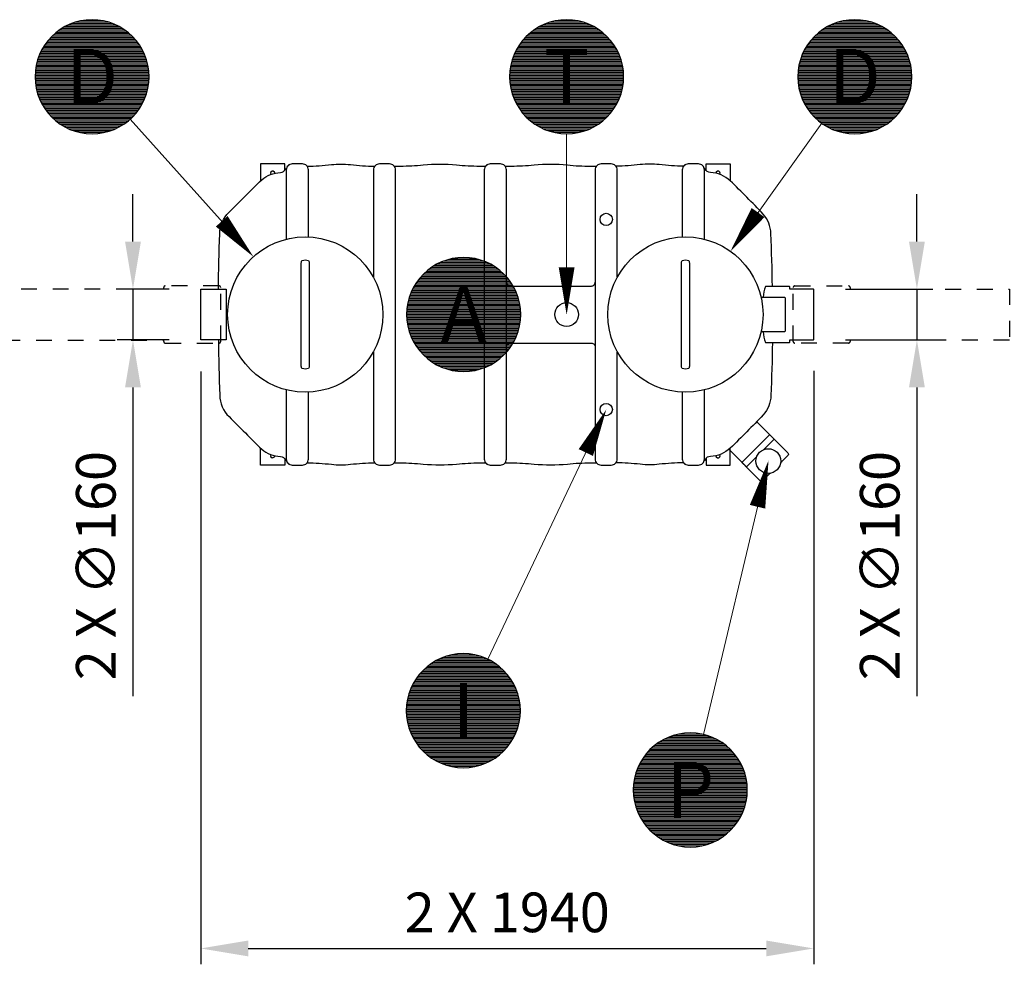
# Model space of a CAD drawing. Units: millimetres. Extents: x 0 to 21000, y 0 to 14850.
# Drawn here: x 5810 to 8918, y 4165 to 7145 of the extents above; entities that cross this region are included whole.
import ezdxf
from ezdxf.enums import TextEntityAlignment as Align

# ---------------------------------------------------------------- set-up
doc = ezdxf.new("R2010")
doc.units = ezdxf.units.MM
doc.header["$LTSCALE"] = 50
doc.linetypes.add('DASHED_1', pattern=[2, 1, -1])
for name, color, linetype in [('C-------D--', 1, 'Continuous'), ('C-------T2-', 1, 'Continuous'), ('C-53B------', 4, 'Continuous')]:
    doc.layers.add(name, color=color, linetype=linetype)
doc.styles.add('Arial', font='arial.ttf')

msp = doc.modelspace()

# ---------------------------------------------------------------- linework, layer by layer
at = {"layer": 'C-------D--'}
for p, q in [((6167.5, 6445.3), (6167.5, 6595.3)), ((8642, 6445.3), (8642, 6595.3)), ((6281.4, 6295.3), (6117.5, 6295.3)), ((6167.5, 6295.3), (6167.5, 6135.3)), ((8416.3, 6295.3), (8692, 6295.3)), ((8642, 6295.3), (8642, 6135.3)), ((6281.4, 6135.3), (6117.5, 6135.3)), ((8416.3, 6135.3), (8692, 6135.3)), ((6381.4, 6035.3), (6381.4, 4165.3)), ((8316.4, 6037.3), (8316.4, 4165.3)), ((6167.5, 5985.3), (6167.5, 5011)), ((8642, 5985.3), (8642, 5011)), ((6531.4, 4215.3), (8166.4, 4215.3))]:
    msp.add_line(p, q, dxfattribs=at)
for points in [[(6142.5, 6445.3), (6192.5, 6445.3), (6167.5, 6295.3)], [(8617, 6445.3), (8667, 6445.3), (8642, 6295.3)], [(6142.5, 5985.3), (6192.5, 5985.3), (6167.5, 6135.3)], [(8617, 5985.3), (8667, 5985.3), (8642, 6135.3)], [(6531.4, 4240.3), (6531.4, 4190.3), (6381.4, 4215.3)], [(8166.4, 4240.3), (8166.4, 4190.3), (8316.4, 4215.3)]]:
    msp.add_solid(points, dxfattribs=at)
at = {"layer": 'C-------T2-', "color": 1, "lineweight": 9, "true_color": 0xff0000}
for p, q in [((5942, 7117.3), (6134.9, 7117.3)), ((5948.7, 7121.3), (6128.3, 7121.3)), ((5956, 7125.3), (6120.9, 7125.3)), ((5964.3, 7129.3), (6112.6, 7129.3)), ((5973.8, 7133.3), (6103.1, 7133.3)), ((5985.4, 7137.3), (6091.5, 7137.3)), ((6000.7, 7141.3), (6076.2, 7141.3)), ((7439.9, 7117.3), (7632.8, 7117.3)), ((7446.6, 7121.3), (7626.2, 7121.3)), ((7453.9, 7125.3), (7618.8, 7125.3)), ((7462.2, 7129.3), (7610.5, 7129.3)), ((7471.7, 7133.3), (7601, 7133.3)), ((7483.3, 7137.3), (7589.4, 7137.3)), ((7498.6, 7141.3), (7574.1, 7141.3)), ((8349.6, 7117.3), (8542.4, 7117.3)), ((8356.2, 7121.3), (8535.8, 7121.3)), ((8363.5, 7125.3), (8528.5, 7125.3)), ((8371.8, 7129.3), (8520.2, 7129.3)), ((8381.4, 7133.3), (8510.6, 7133.3)), ((8392.9, 7137.3), (8499.1, 7137.3)), ((8408.3, 7141.3), (8483.7, 7141.3)), ((5908, 7089.3), (6168.9, 7089.3)), ((5911.9, 7093.3), (6165, 7093.3)), ((5916.1, 7097.3), (6160.8, 7097.3)), ((5920.5, 7101.3), (6156.4, 7101.3)), ((5925.3, 7105.3), (6151.6, 7105.3)), ((5930.5, 7109.3), (6146.5, 7109.3)), ((5936, 7113.3), (6140.9, 7113.3)), ((7405.9, 7089.3), (7666.8, 7089.3)), ((7409.8, 7093.3), (7662.9, 7093.3)), ((7414, 7097.3), (7658.7, 7097.3)), ((7418.4, 7101.3), (7654.3, 7101.3)), ((7423.2, 7105.3), (7649.5, 7105.3)), ((7428.4, 7109.3), (7644.4, 7109.3)), ((7433.9, 7113.3), (7638.8, 7113.3)), ((8315.5, 7089.3), (8576.5, 7089.3)), ((8319.4, 7093.3), (8572.6, 7093.3)), ((8323.6, 7097.3), (8568.4, 7097.3)), ((8328.1, 7101.3), (8563.9, 7101.3)), ((8332.9, 7105.3), (8559.1, 7105.3)), ((8338, 7109.3), (8554, 7109.3)), ((8343.5, 7113.3), (8548.4, 7113.3)), ((5883.7, 7057.3), (6193.2, 7057.3)), ((5886.2, 7061.3), (6190.7, 7061.3)), ((5888.8, 7065.3), (6188.1, 7065.3)), ((5891.5, 7069.3), (6185.4, 7069.3)), ((5894.5, 7073.3), (6182.5, 7073.3)), ((5897.5, 7077.3), (6179.4, 7077.3)), ((5900.8, 7081.3), (6176.1, 7081.3)), ((5904.3, 7085.3), (6172.6, 7085.3)), ((7381.6, 7057.3), (7691.1, 7057.3)), ((7384.1, 7061.3), (7688.6, 7061.3)), ((7386.7, 7065.3), (7686, 7065.3)), ((7389.4, 7069.3), (7683.3, 7069.3)), ((7392.4, 7073.3), (7680.4, 7073.3)), ((7395.4, 7077.3), (7677.3, 7077.3)), ((7398.7, 7081.3), (7674, 7081.3)), ((7402.2, 7085.3), (7670.5, 7085.3)), ((8291.3, 7057.3), (8600.7, 7057.3)), ((8293.7, 7061.3), (8598.3, 7061.3)), ((8296.3, 7065.3), (8595.7, 7065.3)), ((8299.1, 7069.3), (8592.9, 7069.3)), ((8302, 7073.3), (8590, 7073.3)), ((8305.1, 7077.3), (8586.9, 7077.3)), ((8308.4, 7081.3), (8583.6, 7081.3)), ((8311.8, 7085.3), (8580.2, 7085.3)), ((5868.7, 7025.3), (6208.2, 7025.3)), ((5870.2, 7029.3), (6206.7, 7029.3)), ((5871.8, 7033.3), (6205.1, 7033.3)), ((5873.5, 7037.3), (6203.4, 7037.3)), ((5875.3, 7041.3), (6201.6, 7041.3)), ((5877.2, 7045.3), (6199.7, 7045.3)), ((5879.3, 7049.3), (6197.7, 7049.3)), ((5881.4, 7053.3), (6195.5, 7053.3)), ((7366.6, 7025.3), (7706.1, 7025.3)), ((7368.1, 7029.3), (7704.6, 7029.3)), ((7369.7, 7033.3), (7703, 7033.3)), ((7371.4, 7037.3), (7701.3, 7037.3)), ((7373.2, 7041.3), (7699.5, 7041.3)), ((7375.1, 7045.3), (7697.6, 7045.3)), ((7377.2, 7049.3), (7695.5, 7049.3)), ((7379.3, 7053.3), (7693.4, 7053.3)), ((8276.3, 7025.3), (8615.7, 7025.3)), ((8277.8, 7029.3), (8614.2, 7029.3)), ((8279.3, 7033.3), (8612.7, 7033.3)), ((8281, 7037.3), (8611, 7037.3)), ((8282.8, 7041.3), (8609.2, 7041.3)), ((8284.8, 7045.3), (8607.2, 7045.3)), ((8286.8, 7049.3), (8605.2, 7049.3)), ((8289, 7053.3), (8603, 7053.3)), ((5860.6, 6993.3), (6216.3, 6993.3)), ((5861.3, 6997.3), (6215.6, 6997.3)), ((5862.1, 7001.3), (6214.8, 7001.3)), ((5863, 7005.3), (6214, 7005.3)), ((5863.9, 7009.3), (6213, 7009.3)), ((5865, 7013.3), (6211.9, 7013.3)), ((5866.1, 7017.3), (6210.8, 7017.3)), ((5867.4, 7021.3), (6209.5, 7021.3)), ((7358.5, 6993.3), (7714.2, 6993.3)), ((7359.2, 6997.3), (7713.5, 6997.3)), ((7360, 7001.3), (7712.7, 7001.3)), ((7360.9, 7005.3), (7711.8, 7005.3)), ((7361.8, 7009.3), (7710.9, 7009.3)), ((7362.9, 7013.3), (7709.8, 7013.3)), ((7364, 7017.3), (7708.7, 7017.3)), ((7365.3, 7021.3), (7707.4, 7021.3)), ((8268.2, 6993.3), (8623.8, 6993.3)), ((8268.9, 6997.3), (8623.1, 6997.3)), ((8269.6, 7001.3), (8622.4, 7001.3)), ((8270.5, 7005.3), (8621.5, 7005.3)), ((8271.5, 7009.3), (8620.5, 7009.3)), ((8272.5, 7013.3), (8619.5, 7013.3)), ((8273.7, 7017.3), (8618.3, 7017.3)), ((8274.9, 7021.3), (8617.1, 7021.3)), ((5858.5, 6969.3), (6218.4, 6969.3)), ((5858.5, 6965.3), (6218.5, 6965.3)), ((5858.6, 6973.3), (6218.3, 6973.3)), ((5858.9, 6977.3), (6218.1, 6977.3)), ((5859.2, 6981.3), (6217.7, 6981.3)), ((5859.6, 6985.3), (6217.3, 6985.3)), ((5860.1, 6989.3), (6216.8, 6989.3)), ((7356.4, 6969.3), (7716.3, 6969.3)), ((7356.4, 6965.3), (7716.4, 6965.3)), ((7356.5, 6973.3), (7716.2, 6973.3)), ((7356.8, 6977.3), (7715.9, 6977.3)), ((7357.1, 6981.3), (7715.6, 6981.3)), ((7357.5, 6985.3), (7715.2, 6985.3)), ((7358, 6989.3), (7714.7, 6989.3)), ((8266, 6969.3), (8626, 6969.3)), ((8266, 6965.3), (8626, 6965.3)), ((8266.2, 6973.3), (8625.8, 6973.3)), ((8266.4, 6977.3), (8625.6, 6977.3)), ((8266.7, 6981.3), (8625.3, 6981.3)), ((8267.1, 6985.3), (8624.9, 6985.3)), ((8267.6, 6989.3), (8624.4, 6989.3)), ((5858.5, 6961.3), (6218.4, 6961.3)), ((5858.6, 6957.3), (6218.3, 6957.3)), ((5858.9, 6953.3), (6218.1, 6953.3)), ((5859.2, 6949.3), (6217.7, 6949.3)), ((5859.6, 6945.3), (6217.3, 6945.3)), ((5860.1, 6941.3), (6216.8, 6941.3)), ((5860.6, 6937.3), (6216.3, 6937.3)), ((5861.3, 6933.3), (6215.6, 6933.3)), ((7356.4, 6961.3), (7716.3, 6961.3)), ((7356.5, 6957.3), (7716.2, 6957.3)), ((7356.8, 6953.3), (7715.9, 6953.3)), ((7357.1, 6949.3), (7715.6, 6949.3)), ((7357.5, 6945.3), (7715.2, 6945.3)), ((7358, 6941.3), (7714.7, 6941.3)), ((7358.5, 6937.3), (7714.2, 6937.3)), ((7359.2, 6933.3), (7713.5, 6933.3)), ((8266, 6961.3), (8626, 6961.3)), ((8266.2, 6957.3), (8625.8, 6957.3)), ((8266.4, 6953.3), (8625.6, 6953.3)), ((8266.7, 6949.3), (8625.3, 6949.3)), ((8267.1, 6945.3), (8624.9, 6945.3)), ((8267.6, 6941.3), (8624.4, 6941.3)), ((8268.2, 6937.3), (8623.8, 6937.3)), ((8268.9, 6933.3), (8623.1, 6933.3)), ((5862.1, 6929.3), (6214.8, 6929.3)), ((5863, 6925.3), (6214, 6925.3)), ((5863.9, 6921.3), (6213, 6921.3)), ((5865, 6917.3), (6211.9, 6917.3)), ((5866.1, 6913.3), (6210.8, 6913.3)), ((5867.4, 6909.3), (6209.5, 6909.3)), ((5868.7, 6905.3), (6208.2, 6905.3)), ((5870.2, 6901.3), (6206.7, 6901.3)), ((7360, 6929.3), (7712.7, 6929.3)), ((7360.9, 6925.3), (7711.8, 6925.3)), ((7361.8, 6921.3), (7710.9, 6921.3)), ((7362.9, 6917.3), (7709.8, 6917.3)), ((7364, 6913.3), (7708.7, 6913.3)), ((7365.3, 6909.3), (7707.4, 6909.3)), ((7366.6, 6905.3), (7706.1, 6905.3)), ((7368.1, 6901.3), (7704.6, 6901.3)), ((8269.6, 6929.3), (8622.4, 6929.3)), ((8270.5, 6925.3), (8621.5, 6925.3)), ((8271.5, 6921.3), (8620.5, 6921.3)), ((8272.5, 6917.3), (8619.5, 6917.3)), ((8273.7, 6913.3), (8618.3, 6913.3)), ((8274.9, 6909.3), (8617.1, 6909.3)), ((8276.3, 6905.3), (8615.7, 6905.3)), ((8277.8, 6901.3), (8614.2, 6901.3)), ((5871.8, 6897.3), (6205.1, 6897.3)), ((5873.5, 6893.3), (6203.4, 6893.3)), ((5875.3, 6889.3), (6201.6, 6889.3)), ((5877.2, 6885.3), (6199.7, 6885.3)), ((5879.3, 6881.3), (6197.7, 6881.3)), ((5881.4, 6877.3), (6195.5, 6877.3)), ((5883.7, 6873.3), (6193.2, 6873.3)), ((5886.2, 6869.3), (6190.7, 6869.3)), ((7369.7, 6897.3), (7703, 6897.3)), ((7371.4, 6893.3), (7701.3, 6893.3)), ((7373.2, 6889.3), (7699.5, 6889.3)), ((7375.1, 6885.3), (7697.6, 6885.3)), ((7377.2, 6881.3), (7695.5, 6881.3)), ((7379.3, 6877.3), (7693.4, 6877.3)), ((7381.6, 6873.3), (7691.1, 6873.3)), ((7384.1, 6869.3), (7688.6, 6869.3)), ((8279.3, 6897.3), (8612.7, 6897.3)), ((8281, 6893.3), (8611, 6893.3)), ((8282.8, 6889.3), (8609.2, 6889.3)), ((8284.8, 6885.3), (8607.2, 6885.3)), ((8286.8, 6881.3), (8605.2, 6881.3)), ((8289, 6877.3), (8603, 6877.3)), ((8291.3, 6873.3), (8600.7, 6873.3)), ((8293.7, 6869.3), (8598.3, 6869.3)), ((5888.8, 6865.3), (6188.1, 6865.3)), ((5891.5, 6861.3), (6185.4, 6861.3)), ((5894.5, 6857.3), (6182.5, 6857.3)), ((5897.5, 6853.3), (6179.4, 6853.3)), ((5900.8, 6849.3), (6176.1, 6849.3)), ((5904.3, 6845.3), (6172.6, 6845.3)), ((5908, 6841.3), (6168.9, 6841.3)), ((7386.7, 6865.3), (7686, 6865.3)), ((7389.4, 6861.3), (7683.3, 6861.3)), ((7392.4, 6857.3), (7680.4, 6857.3)), ((7395.4, 6853.3), (7677.3, 6853.3)), ((7398.7, 6849.3), (7674, 6849.3)), ((7402.2, 6845.3), (7670.5, 6845.3)), ((7405.9, 6841.3), (7666.8, 6841.3)), ((8296.3, 6865.3), (8595.7, 6865.3)), ((8299.1, 6861.3), (8592.9, 6861.3)), ((8302, 6857.3), (8590, 6857.3)), ((8305.1, 6853.3), (8586.9, 6853.3)), ((8308.4, 6849.3), (8583.6, 6849.3)), ((8311.8, 6845.3), (8580.2, 6845.3)), ((8315.5, 6841.3), (8576.5, 6841.3)), ((5911.9, 6837.3), (6165, 6837.3)), ((5916.1, 6833.3), (6160.8, 6833.3)), ((5920.5, 6829.3), (6156.4, 6829.3)), ((5925.3, 6825.3), (6151.6, 6825.3)), ((5930.5, 6821.3), (6146.5, 6821.3)), ((5936, 6817.3), (6140.9, 6817.3)), ((5942, 6813.3), (6134.9, 6813.3)), ((5948.7, 6809.3), (6128.3, 6809.3)), ((7409.8, 6837.3), (7662.9, 6837.3)), ((7414, 6833.3), (7658.7, 6833.3)), ((7418.4, 6829.3), (7654.3, 6829.3)), ((7423.2, 6825.3), (7649.5, 6825.3)), ((7428.4, 6821.3), (7644.4, 6821.3)), ((7433.9, 6817.3), (7638.8, 6817.3)), ((7439.9, 6813.3), (7632.8, 6813.3)), ((7446.6, 6809.3), (7626.2, 6809.3)), ((8319.4, 6837.3), (8572.6, 6837.3)), ((8323.6, 6833.3), (8568.4, 6833.3)), ((8328.1, 6829.3), (8563.9, 6829.3)), ((8332.9, 6825.3), (8559.1, 6825.3)), ((8338, 6821.3), (8554, 6821.3)), ((8343.5, 6817.3), (8548.4, 6817.3)), ((8349.6, 6813.3), (8542.4, 6813.3)), ((8356.2, 6809.3), (8535.8, 6809.3)), ((5956, 6805.3), (6120.9, 6805.3)), ((5964.3, 6801.3), (6112.6, 6801.3)), ((5973.8, 6797.3), (6103.1, 6797.3)), ((5985.4, 6793.3), (6091.5, 6793.3)), ((6000.7, 6789.3), (6076.2, 6789.3)), ((7453.9, 6805.3), (7618.8, 6805.3)), ((7462.2, 6801.3), (7610.5, 6801.3)), ((7471.7, 6797.3), (7601, 6797.3)), ((7483.3, 6793.3), (7589.4, 6793.3)), ((7498.6, 6789.3), (7574.1, 6789.3)), ((8363.5, 6805.3), (8528.5, 6805.3)), ((8371.8, 6801.3), (8520.2, 6801.3)), ((8381.4, 6797.3), (8510.6, 6797.3)), ((8392.9, 6793.3), (8499.1, 6793.3)), ((8408.3, 6789.3), (8483.7, 6789.3)), ((7121.6, 6371.3), (7301.2, 6371.3)), ((7128.9, 6375.3), (7293.8, 6375.3)), ((7137.2, 6379.3), (7285.5, 6379.3)), ((7146.7, 6383.3), (7276, 6383.3)), ((7158.3, 6387.3), (7264.4, 6387.3)), ((7173.6, 6391.3), (7249.1, 6391.3)), ((7084.8, 6343.3), (7337.9, 6343.3)), ((7089, 6347.3), (7333.7, 6347.3)), ((7093.4, 6351.3), (7329.3, 6351.3)), ((7098.2, 6355.3), (7324.5, 6355.3)), ((7103.4, 6359.3), (7319.4, 6359.3)), ((7108.9, 6363.3), (7313.8, 6363.3)), ((7114.9, 6367.3), (7307.8, 6367.3)), ((7059.1, 6311.3), (7363.6, 6311.3)), ((7061.7, 6315.3), (7361, 6315.3)), ((7064.4, 6319.3), (7358.3, 6319.3)), ((7067.4, 6323.3), (7355.4, 6323.3)), ((7070.4, 6327.3), (7352.3, 6327.3)), ((7073.7, 6331.3), (7349, 6331.3)), ((7077.2, 6335.3), (7345.5, 6335.3)), ((7080.9, 6339.3), (7341.8, 6339.3)), ((7043.1, 6279.3), (7379.6, 6279.3)), ((7044.7, 6283.3), (7378, 6283.3)), ((7046.4, 6287.3), (7376.3, 6287.3)), ((7048.2, 6291.3), (7374.5, 6291.3)), ((7050.1, 6295.3), (7372.6, 6295.3)), ((7052.2, 6299.3), (7370.5, 6299.3)), ((7054.3, 6303.3), (7368.4, 6303.3)), ((7056.6, 6307.3), (7366.1, 6307.3)), ((7034.2, 6247.3), (7388.5, 6247.3)), ((7035, 6251.3), (7387.7, 6251.3)), ((7035.9, 6255.3), (7386.8, 6255.3)), ((7036.8, 6259.3), (7385.9, 6259.3)), ((7037.9, 6263.3), (7384.8, 6263.3)), ((7039, 6267.3), (7383.7, 6267.3)), ((7040.3, 6271.3), (7382.4, 6271.3)), ((7041.6, 6275.3), (7381.1, 6275.3)), ((7031.4, 6219.3), (7391.3, 6219.3)), ((7031.5, 6223.3), (7391.2, 6223.3)), ((7031.8, 6227.3), (7390.9, 6227.3)), ((7032.1, 6231.3), (7390.6, 6231.3)), ((7032.5, 6235.3), (7390.2, 6235.3)), ((7033, 6239.3), (7389.7, 6239.3)), ((7033.5, 6243.3), (7389.2, 6243.3)), ((7031.4, 6215.3), (7391.4, 6215.3)), ((7031.4, 6211.3), (7391.3, 6211.3)), ((7031.5, 6207.3), (7391.2, 6207.3)), ((7031.8, 6203.3), (7390.9, 6203.3)), ((7032.1, 6199.3), (7390.6, 6199.3)), ((7032.5, 6195.3), (7390.2, 6195.3)), ((7033, 6191.3), (7389.7, 6191.3)), ((7033.5, 6187.3), (7389.2, 6187.3)), ((7034.2, 6183.3), (7388.5, 6183.3)), ((7035, 6179.3), (7387.7, 6179.3)), ((7035.9, 6175.3), (7386.8, 6175.3)), ((7036.8, 6171.3), (7385.9, 6171.3)), ((7037.9, 6167.3), (7384.8, 6167.3)), ((7039, 6163.3), (7383.7, 6163.3)), ((7040.3, 6159.3), (7382.4, 6159.3)), ((7041.6, 6155.3), (7381.1, 6155.3)), ((7043.1, 6151.3), (7379.6, 6151.3)), ((7044.7, 6147.3), (7378, 6147.3)), ((7046.4, 6143.3), (7376.3, 6143.3)), ((7048.2, 6139.3), (7374.5, 6139.3)), ((7050.1, 6135.3), (7372.6, 6135.3)), ((7052.2, 6131.3), (7370.5, 6131.3)), ((7054.3, 6127.3), (7368.4, 6127.3)), ((7056.6, 6123.3), (7366.1, 6123.3)), ((7059.1, 6119.3), (7363.6, 6119.3)), ((7061.7, 6115.3), (7361, 6115.3)), ((7064.4, 6111.3), (7358.3, 6111.3)), ((7067.4, 6107.3), (7355.4, 6107.3)), ((7070.4, 6103.3), (7352.3, 6103.3)), ((7073.7, 6099.3), (7349, 6099.3)), ((7077.2, 6095.3), (7345.5, 6095.3)), ((7080.9, 6091.3), (7341.8, 6091.3)), ((7084.8, 6087.3), (7337.9, 6087.3)), ((7089, 6083.3), (7333.7, 6083.3)), ((7093.4, 6079.3), (7329.3, 6079.3)), ((7098.2, 6075.3), (7324.5, 6075.3)), ((7103.4, 6071.3), (7319.4, 6071.3)), ((7108.9, 6067.3), (7313.8, 6067.3)), ((7114.9, 6063.3), (7307.8, 6063.3)), ((7121.6, 6059.3), (7301.2, 6059.3)), ((7128.9, 6055.3), (7293.8, 6055.3)), ((7137.2, 6051.3), (7285.5, 6051.3)), ((7146.7, 6047.3), (7276, 6047.3)), ((7158.3, 6043.3), (7264.4, 6043.3)), ((7173.6, 6039.3), (7249.1, 6039.3)), ((7136.1, 5129.3), (7284.5, 5129.3)), ((7145.7, 5133.3), (7275, 5133.3)), ((7157.3, 5137.3), (7263.4, 5137.3)), ((7172.6, 5141.3), (7248.1, 5141.3)), ((7088, 5097.3), (7332.7, 5097.3)), ((7092.4, 5101.3), (7328.3, 5101.3)), ((7097.2, 5105.3), (7323.5, 5105.3)), ((7102.3, 5109.3), (7318.3, 5109.3)), ((7107.9, 5113.3), (7312.8, 5113.3)), ((7113.9, 5117.3), (7306.8, 5117.3)), ((7120.5, 5121.3), (7300.1, 5121.3)), ((7127.9, 5125.3), (7292.8, 5125.3)), ((7063.4, 5069.3), (7357.3, 5069.3)), ((7066.3, 5073.3), (7354.3, 5073.3)), ((7069.4, 5077.3), (7351.2, 5077.3)), ((7072.7, 5081.3), (7348, 5081.3)), ((7076.2, 5085.3), (7344.5, 5085.3)), ((7079.9, 5089.3), (7340.8, 5089.3)), ((7083.8, 5093.3), (7336.9, 5093.3)), ((7045.4, 5037.3), (7375.3, 5037.3)), ((7047.2, 5041.3), (7373.5, 5041.3)), ((7049.1, 5045.3), (7371.6, 5045.3)), ((7051.1, 5049.3), (7369.5, 5049.3)), ((7053.3, 5053.3), (7367.4, 5053.3)), ((7055.6, 5057.3), (7365.1, 5057.3)), ((7058.1, 5061.3), (7362.6, 5061.3)), ((7060.7, 5065.3), (7360, 5065.3)), ((7034.8, 5005.3), (7385.8, 5005.3)), ((7035.8, 5009.3), (7384.9, 5009.3)), ((7036.9, 5013.3), (7383.8, 5013.3)), ((7038, 5017.3), (7382.7, 5017.3)), ((7039.3, 5021.3), (7381.4, 5021.3)), ((7040.6, 5025.3), (7380, 5025.3)), ((7042.1, 5029.3), (7378.6, 5029.3)), ((7043.7, 5033.3), (7377, 5033.3)), ((7030.5, 4973.3), (7390.2, 4973.3)), ((7030.7, 4977.3), (7389.9, 4977.3)), ((7031.1, 4981.3), (7389.6, 4981.3)), ((7031.5, 4985.3), (7389.2, 4985.3)), ((7031.9, 4989.3), (7388.7, 4989.3)), ((7032.5, 4993.3), (7388.1, 4993.3)), ((7033.2, 4997.3), (7387.5, 4997.3)), ((7034, 5001.3), (7386.7, 5001.3)), ((7030.3, 4965.3), (7390.3, 4965.3)), ((7030.4, 4969.3), (7390.3, 4969.3)), ((7030.4, 4961.3), (7390.3, 4961.3)), ((7030.5, 4957.3), (7390.2, 4957.3)), ((7030.7, 4953.3), (7389.9, 4953.3)), ((7031.1, 4949.3), (7389.6, 4949.3)), ((7031.5, 4945.3), (7389.2, 4945.3)), ((7031.9, 4941.3), (7388.7, 4941.3)), ((7032.5, 4937.3), (7388.1, 4937.3)), ((7033.2, 4933.3), (7387.5, 4933.3)), ((7034, 4929.3), (7386.7, 4929.3)), ((7034.8, 4925.3), (7385.8, 4925.3)), ((7035.8, 4921.3), (7384.9, 4921.3)), ((7036.9, 4917.3), (7383.8, 4917.3)), ((7038, 4913.3), (7382.7, 4913.3)), ((7039.3, 4909.3), (7381.4, 4909.3)), ((7040.6, 4905.3), (7380, 4905.3)), ((7042.1, 4901.3), (7378.6, 4901.3)), ((7043.7, 4897.3), (7377, 4897.3)), ((7045.4, 4893.3), (7375.3, 4893.3)), ((7047.2, 4889.3), (7373.5, 4889.3)), ((7049.1, 4885.3), (7371.6, 4885.3)), ((7051.1, 4881.3), (7369.5, 4881.3)), ((7862.1, 4883.3), (7991.4, 4883.3)), ((7873.7, 4887.3), (7979.8, 4887.3)), ((7889, 4891.3), (7964.5, 4891.3)), ((7053.3, 4877.3), (7367.4, 4877.3)), ((7055.6, 4873.3), (7365.1, 4873.3)), ((7058.1, 4869.3), (7362.6, 4869.3)), ((7060.7, 4865.3), (7360, 4865.3)), ((7063.4, 4861.3), (7357.3, 4861.3)), ((7066.3, 4857.3), (7354.3, 4857.3)), ((7069.4, 4853.3), (7351.2, 4853.3)), ((7072.7, 4849.3), (7348, 4849.3)), ((7808.8, 4851.3), (8044.7, 4851.3)), ((7813.6, 4855.3), (8039.9, 4855.3)), ((7818.7, 4859.3), (8034.7, 4859.3)), ((7824.3, 4863.3), (8029.2, 4863.3)), ((7830.3, 4867.3), (8023.2, 4867.3)), ((7836.9, 4871.3), (8016.5, 4871.3)), ((7844.3, 4875.3), (8009.2, 4875.3)), ((7852.6, 4879.3), (8000.9, 4879.3)), ((7076.2, 4845.3), (7344.5, 4845.3)), ((7079.9, 4841.3), (7340.8, 4841.3)), ((7083.8, 4837.3), (7336.9, 4837.3)), ((7088, 4833.3), (7332.7, 4833.3)), ((7092.4, 4829.3), (7328.3, 4829.3)), ((7097.2, 4825.3), (7323.5, 4825.3)), ((7102.3, 4821.3), (7318.3, 4821.3)), ((7107.9, 4817.3), (7312.8, 4817.3)), ((7779.8, 4819.3), (8073.7, 4819.3)), ((7782.7, 4823.3), (8070.7, 4823.3)), ((7785.8, 4827.3), (8067.7, 4827.3)), ((7789.1, 4831.3), (8064.4, 4831.3)), ((7792.6, 4835.3), (8060.9, 4835.3)), ((7796.3, 4839.3), (8057.2, 4839.3)), ((7800.2, 4843.3), (8053.3, 4843.3)), ((7804.4, 4847.3), (8049.1, 4847.3)), ((7113.9, 4813.3), (7306.8, 4813.3)), ((7120.5, 4809.3), (7300.1, 4809.3)), ((7127.9, 4805.3), (7292.8, 4805.3)), ((7136.1, 4801.3), (7284.5, 4801.3)), ((7145.7, 4797.3), (7275, 4797.3)), ((7157.3, 4793.3), (7263.4, 4793.3)), ((7172.6, 4789.3), (7248.1, 4789.3)), ((7761.8, 4787.3), (8091.7, 4787.3)), ((7763.6, 4791.3), (8089.9, 4791.3)), ((7765.5, 4795.3), (8088, 4795.3)), ((7767.5, 4799.3), (8085.9, 4799.3)), ((7769.7, 4803.3), (8083.8, 4803.3)), ((7772, 4807.3), (8081.5, 4807.3)), ((7774.5, 4811.3), (8079, 4811.3)), ((7777.1, 4815.3), (8076.4, 4815.3)), ((7751.2, 4755.3), (8102.2, 4755.3)), ((7752.2, 4759.3), (8101.3, 4759.3)), ((7753.3, 4763.3), (8100.2, 4763.3)), ((7754.4, 4767.3), (8099.1, 4767.3)), ((7755.7, 4771.3), (8097.8, 4771.3)), ((7757, 4775.3), (8096.4, 4775.3)), ((7758.5, 4779.3), (8095, 4779.3)), ((7760.1, 4783.3), (8093.4, 4783.3)), ((7747.1, 4727.3), (8106.3, 4727.3)), ((7747.5, 4731.3), (8106, 4731.3)), ((7747.9, 4735.3), (8105.6, 4735.3)), ((7748.3, 4739.3), (8105.1, 4739.3)), ((7748.9, 4743.3), (8104.5, 4743.3)), ((7749.6, 4747.3), (8103.9, 4747.3)), ((7750.4, 4751.3), (8103.1, 4751.3)), ((7746.7, 4715.3), (8106.7, 4715.3)), ((7746.8, 4719.3), (8106.7, 4719.3)), ((7746.8, 4711.3), (8106.7, 4711.3)), ((7746.9, 4723.3), (8106.6, 4723.3)), ((7746.9, 4707.3), (8106.6, 4707.3)), ((7747.1, 4703.3), (8106.3, 4703.3)), ((7747.5, 4699.3), (8106, 4699.3)), ((7747.9, 4695.3), (8105.6, 4695.3)), ((7748.3, 4691.3), (8105.1, 4691.3)), ((7748.9, 4687.3), (8104.5, 4687.3)), ((7749.6, 4683.3), (8103.9, 4683.3)), ((7750.4, 4679.3), (8103.1, 4679.3)), ((7751.2, 4675.3), (8102.2, 4675.3)), ((7752.2, 4671.3), (8101.3, 4671.3)), ((7753.3, 4667.3), (8100.2, 4667.3)), ((7754.4, 4663.3), (8099.1, 4663.3)), ((7755.7, 4659.3), (8097.8, 4659.3)), ((7757, 4655.3), (8096.4, 4655.3)), ((7758.5, 4651.3), (8095, 4651.3)), ((7760.1, 4647.3), (8093.4, 4647.3)), ((7761.8, 4643.3), (8091.7, 4643.3)), ((7763.6, 4639.3), (8089.9, 4639.3)), ((7765.5, 4635.3), (8088, 4635.3)), ((7767.5, 4631.3), (8085.9, 4631.3)), ((7769.7, 4627.3), (8083.8, 4627.3)), ((7772, 4623.3), (8081.5, 4623.3)), ((7774.5, 4619.3), (8079, 4619.3)), ((7777.1, 4615.3), (8076.4, 4615.3)), ((7779.8, 4611.3), (8073.7, 4611.3)), ((7782.7, 4607.3), (8070.7, 4607.3)), ((7785.8, 4603.3), (8067.7, 4603.3)), ((7789.1, 4599.3), (8064.4, 4599.3)), ((7792.6, 4595.3), (8060.9, 4595.3)), ((7796.3, 4591.3), (8057.2, 4591.3)), ((7800.2, 4587.3), (8053.3, 4587.3)), ((7804.4, 4583.3), (8049.1, 4583.3)), ((7808.8, 4579.3), (8044.7, 4579.3)), ((7813.6, 4575.3), (8039.9, 4575.3)), ((7818.7, 4571.3), (8034.7, 4571.3)), ((7824.3, 4567.3), (8029.2, 4567.3)), ((7830.3, 4563.3), (8023.2, 4563.3)), ((7836.9, 4559.3), (8016.5, 4559.3)), ((7844.3, 4555.3), (8009.2, 4555.3)), ((7852.6, 4551.3), (8000.9, 4551.3)), ((7862.1, 4547.3), (7991.4, 4547.3)), ((7873.7, 4543.3), (7979.8, 4543.3)), ((7889, 4539.3), (7964.5, 4539.3))]:
    msp.add_line(p, q, dxfattribs=at)
at = {"layer": 'C-------T2-', "lineweight": 9}
for p, q in [((6158.7, 6831.3), (6534.4, 6412.5)), ((8341.5, 6818.7), (8065.2, 6431)), ((7536.4, 6785.3), (7536.4, 6234.4)), ((7287.5, 5127.9), (7652.8, 5897.3)), ((7968.3, 4890.4), (8169, 5735.3))]:
    msp.add_line(p, q, dxfattribs=at)
at = {"layer": 'C-------T2-'}
for points, format in [([(6038.5, 6785.3), (6038.5, 6785.3, 1), (6038.5, 7145.3), (6038.5, 7145.3, 1), (6038.5, 6785.3, 5.027339)], "xyb"), ([(7536.4, 6785.3), (7536.4, 6785.3, 1), (7536.4, 7145.3), (7536.4, 7145.3, 1), (7536.4, 6785.3, 5.027339)], "xyb"), ([(8446, 6785.3), (8446, 6785.3, 1), (8446, 7145.3), (8446, 7145.3, 1), (8446, 6785.3, 5.027339)], "xyb"), ([(8140.6, 6536.9, 50, 0, 0), (8053.6, 6414.8, 0, 0, 0)], "xyseb"), ([(6447.6, 6509.3, 50, 0, 0), (6547.7, 6397.6, 0, 0, 0)], "xyseb"), ([(7211.4, 6035.3), (7211.4, 6035.3, 1), (7211.4, 6395.3), (7211.4, 6395.3, 1), (7211.4, 6035.3, 5.027339)], "xyb"), ([(7536.4, 6364.4, 50, 0, 0), (7536.4, 6214.4, 0, 0, 0)], "xyseb"), ([(7597, 5779.8, 50, 0, 0), (7661.4, 5915.3, 0, 0, 0)], "xyseb"), ([(8138.9, 5608.8, 50, 0, 0), (8173.6, 5754.8, 0, 0, 0)], "xyseb"), ([(7210.3, 4785.3), (7210.3, 4785.3, 1), (7210.3, 5145.3), (7210.3, 5145.3, 1), (7210.3, 4785.3, 5.027339)], "xyb"), ([(7926.7, 4535.3), (7926.7, 4535.3, 1), (7926.7, 4895.3), (7926.7, 4895.3, 1), (7926.7, 4535.3, 5.027339)], "xyb")]:
    msp.add_lwpolyline(points, format=format, dxfattribs=at)
at = {"layer": 'C-53B------'}
for p, q in [((8177.4, 5836.2), (8089.8, 5748.7)), ((8191.6, 5822.1), (8158.4, 5789)), ((8137, 5767.6), (8103.9, 5734.5)), ((8089.8, 5748.7), (8103.9, 5734.6))]:
    msp.add_line(p, q, dxfattribs=at)
for points in [[(6646.4, 6669.3), (6646.4, 6690.3), (6570.4, 6690.3), (6570.4, 6637.2), (6570.4, 6637.2)], [(7976.4, 6669.3), (7976.4, 6690.3), (8052.4, 6690.3), (8052.4, 6637.2)], [(6381.4, 6295.3), (6461.4, 6295.3), (6461.4, 6135.3), (6381.4, 6135.3), (6381.4, 6295.3)], [(6646.4, 5761.3), (6646.4, 5740.3), (6570.4, 5740.3), (6570.4, 5793.4), (6570.4, 5793.4)], [(7976.4, 5761.3), (7976.4, 5740.3), (8052.4, 5740.3), (8052.4, 5792.9)]]:
    msp.add_lwpolyline(points, dxfattribs=at)
for points in [[(6721.4, 6460.1), (6721.4, 6671.3, 0.414214), (6702.4, 6690.3), (6670.4, 6690.3, 0.414214), (6651.4, 6671.3), (6651.4, 6452.8)], [(6717, 6683.4, 0.02886), (6793.8, 6688.1, -0.059251), (6853.9, 6688.1, 0.02886), (6930.7, 6683.4, -0.544776)], [(6945.4, 5740.3), (6977.4, 5740.3, 0.414214), (6996.4, 5759.3), (6996.4, 6671.3, 0.414214), (6977.4, 6690.3), (6945.4, 6690.3, 0.414214), (6926.4, 6671.3), (6926.4, 6332.7)], [(6992.1, 6683.3, 0), (7011.2, 6683.3, 0.016037), (7083.7, 6687.1, -0.051883), (7189, 6687.1, 3.968939), (7189, 6687.1, -10.703382), (7189, 6687.1, 0.016037), (7261.5, 6683.3, -0.001401), (7280.6, 6683.3, 0.53932)], [(7295.4, 5740.3), (7327.4, 5740.3, 0.414214), (7346.4, 5759.3), (7346.4, 6671.3, 0.414214), (7327.4, 6690.3), (7295.4, 6690.3, 0.414214), (7276.4, 6671.3), (7276.4, 5759.3, 0.414214), (7295.4, 5740.3)], [(7342.1, 6683.3, 0), (7361.2, 6683.3, 0.016037), (7433.7, 6687.1, -0.051883), (7539, 6687.1, 3.968939), (7539, 6687.1, -10.703382), (7539, 6687.1, 0.025947), (7611.5, 6683.3, -0.001401), (7630.6, 6683.3, 0.53932)], [(7696.4, 6332.8), (7696.4, 6671.3, 0.414214), (7677.4, 6690.3), (7645.4, 6690.3, 0.414214), (7626.4, 6671.3), (7626.4, 5759.3, 0.414214), (7645.4, 5740.3)], [(7905.6, 6683.3, -0.027968), (7828.9, 6688.1, 0.059251), (7768.8, 6688.1, -0.02886), (7692, 6683.4, 0.544776)], [(7971.4, 6452.8), (7971.4, 6671.3, 0.414214), (7952.4, 6690.3), (7920.4, 6690.3, 0.414214), (7901.4, 6671.3), (7901.4, 6460.1)], [(6437.1, 6295.3, -0.006306), (6441.4, 6469.7, -0.191881), (6470.7, 6537.7, -0.00071), (6573.8, 6640.6, -0.156273), (6633.2, 6663.2, 0.264802), (6649.1, 6673.3, -0.07478), (6652.5, 6677.8, -1.826703)], [(8185.8, 6303.3, 0.006309), (8181.4, 6470.6, 0.173186), (8156.9, 6532.2, 0.006293), (8053, 6637.1, 0.175346), (7990.1, 6663.2, -0.272704), (7973.6, 6673.3, 0.07478), (7970.2, 6677.8, 1.826703)], [(6698.8, 6375.4, -0.044521), (6699.2, 6380.9, -0.182275), (6701.5, 6385.8, -0.158409), (6721.2, 6385.8, -0.181893), (6723.5, 6380.9, -0.045337), (6723.9, 6375.4), (6723.9, 6055.1, -0.04452), (6723.5, 6049.5, -0.182029), (6721.2, 6044.6, -0.158415), (6701.5, 6044.6, -0.18188), (6699.2, 6049.5, -0.045337), (6698.8, 6055.1), (6698.8, 6375.4)], [(7898.8, 6375.4, -0.044521), (7899.2, 6380.9, -0.182275), (7901.5, 6385.8, -0.158409), (7921.2, 6385.8, -0.181893), (7923.5, 6380.9, -0.045337), (7923.9, 6375.4), (7923.9, 6055.1, -0.04452), (7923.5, 6049.5, -0.182029), (7921.2, 6044.6, -0.158415), (7901.5, 6044.6, -0.18188), (7899.2, 6049.5, -0.045337), (7898.8, 6055.1), (7898.8, 6375.4)], [(7346.4, 6317.2, 0.414214), (7358.4, 6305.2), (7614.4, 6305.2, 0.414214), (7626.4, 6317.2, -824423755329.518311)], [(8156.8, 6160.3, 0.104569), (8163.9, 6127.4), (8239.4, 6127.3, 0.414257), (8241.4, 6129.3), (8241.4, 6135.3), (8314.4, 6135.3, 0.414214), (8316.4, 6137.3), (8316.4, 6293.3, 0.414214), (8314.4, 6295.3), (8241.4, 6295.3), (8241.4, 6301.3, 0.414214), (8239.4, 6303.3), (8163.6, 6303.3, 0.095207), (8156.8, 6270.3, 0.400689)], [(8150.1, 6270.2), (8222.4, 6270.2, -0.414214), (8226.4, 6266.2), (8226.4, 6164.2, -0.414214), (8222.4, 6160.2), (8150.1, 6160.2)], [(6437.1, 6135.3, 0.006306), (6441.4, 5961, 0.191881), (6470.7, 5893, 0.00071), (6573.8, 5790, 0.156273), (6633.2, 5767.4, -0.264802), (6649.1, 5757.4, 0.07478), (6652.5, 5752.8, 1.826703)], [(7346.4, 6113.2, -0.414214), (7358.4, 6125.2), (7614.4, 6125.2, -0.414214), (7626.4, 6113.2, 824423755329.518311)], [(8185.8, 6127.3, -0.006309), (8181.4, 5960, -0.173186), (8156.9, 5898.4, -0.006293), (8053, 5793.5, -0.175346), (7990.1, 5767.5, 0.272704), (7973.6, 5757.4, -0.07478), (7970.2, 5752.8, -1.826703)], [(6926.4, 6097.7), (6926.4, 5759.3, 0.414214), (6945.4, 5740.3)], [(7645.4, 5740.3), (7677.4, 5740.3, 0.414214), (7696.4, 5759.3), (7696.4, 6097.7)], [(6651.4, 5977.7), (6651.4, 5759.3, 0.414214), (6670.4, 5740.3)], [(6670.4, 5740.3), (6702.4, 5740.3, 0.414214), (6721.4, 5759.3), (6721.4, 5970.4)], [(7901.4, 5970.4), (7901.4, 5759.3, 0.414214), (7920.4, 5740.3)], [(7920.4, 5740.3), (7952.4, 5740.3, 0.414214), (7971.4, 5759.3), (7971.4, 5977.7)], [(8136, 5877), (8136, 5877, -0.107177), (8137.8, 5875.9), (8235.1, 5778.4, -0.409605), (8235.2, 5771.3), (8217.6, 5753.7, 0.060811), (8211.5, 5745.8, 1.76777)], [(8049, 5790.1), (8049, 5790.1, 0.106859), (8050.2, 5788.3), (8147.5, 5690.9, 0.409605), (8154.6, 5690.8), (8172.3, 5708.4, -0.060811), (8180.2, 5714.5, -1.76777)], [(6717, 5747.2, -0.02886), (6793.8, 5742.6, 0.059251), (6853.9, 5742.6, -0.02886), (6930.7, 5747.2, 0.544776)], [(6992.1, 5747.3, 0), (7011.2, 5747.3, -0.016037), (7083.7, 5743.6, 0.051883), (7189, 5743.6, -3.968939), (7189, 5743.6, 10.703382), (7189, 5743.6, -0.016037), (7261.5, 5747.3, 0.001401), (7280.6, 5747.3, -0.53932)], [(7342.1, 5747.3, 0), (7361.2, 5747.3, -0.016037), (7433.7, 5743.6, 0.051883), (7539, 5743.6, -3.968939), (7539, 5743.6, 10.703382), (7539, 5743.6, -0.025947), (7611.5, 5747.3, 0.001401), (7630.6, 5747.3, -0.53932)], [(7905.6, 5747.3, 0.027968), (7828.9, 5742.6, -0.059251), (7768.8, 5742.6, 0.02886), (7692, 5747.2, -0.544776)]]:
    msp.add_lwpolyline(points, format="xyb", dxfattribs=at)
at = {"layer": 'C-53B------', "linetype": 'DASHED_1'}
for points in [[(5761.5, 6295.3, 0.703562), (5761.5, 6295.3), (5761.5, 6134.7, 0.414214), (5761.5, 6134.7), (5761.5, 6134.7, 0.414214), (5761.5, 6134.7), (5761.5, 6134.7), (6264.4, 6134.7), (6264.4, 6130.2, 0.414214), (6269.4, 6125.2), (6439.4, 6125.2, 0.414214), (6444.4, 6130.2), (6444.4, 6300.4, 0.414214), (6439.4, 6305.4), (6269.4, 6305.4, 0.414214), (6264.4, 6300.4), (6264.4, 6295.3), (5761.5, 6295.3), (5761.5, 6295.3, 0.414214), (5761.5, 6295.3), (5761.5, 6295.3)], [(8934.2, 6295.3, -0.703562), (8934.2, 6295.3), (8934.2, 6134.7, -0.414214), (8934.2, 6134.7), (8934.2, 6134.7, -0.414214), (8934.2, 6134.7), (8934.2, 6134.7), (8431.4, 6134.7), (8431.4, 6130.2, -0.414214), (8426.4, 6125.2), (8256.4, 6125.2, -0.414214), (8251.4, 6130.2), (8251.4, 6300.4, -0.414214), (8256.4, 6305.4), (8426.4, 6305.4, -0.414214), (8431.4, 6300.4), (8431.4, 6295.3), (8934.2, 6295.3), (8934.2, 6295.3, -0.414214), (8934.2, 6295.3), (8934.2, 6295.3)]]:
    msp.add_lwpolyline(points, format="xyb", dxfattribs=at)
at = {"layer": 'C-53B------'}
for centre, radius in [((7661.4, 6515.3), 19.5), ((6711.3, 6215.2), 245), ((7911.3, 6215.2), 245), ((7536.4, 6215.2), 37.5), ((7661.4, 5915.3), 19.5), ((8173.1, 5752.9), 39)]:
    msp.add_circle(centre, radius, dxfattribs=at)
for centre, start, end in [((6608.4, 6660.3), 3.074, 210.4075), ((8014.4, 6660.3), 329.9448, 176.3087), ((6608.4, 5770.3), 149.5925, 356.926), ((8014.4, 5770.3), 183.6913, 30.0552)]:
    msp.add_arc(centre, 7, start, end, dxfattribs=at)

# ---------------------------------------------------------------- texts
at = {"layer": 'C-------D--', "char_height": 125, "attachment_point": 5, "rotation": 90, "style": 'Arial'}
for insert in [(6050.2, 5423.1), (8524.7, 5423.1)]:
    msp.add_mtext('\\A1;2 X ∅160', dxfattribs=dict(at, insert=insert))
at = {"layer": 'C-------D--', "insert": (7348.9, 4329.1), "char_height": 125, "attachment_point": 5, "style": 'Arial'}
msp.add_mtext('\\A1;2 X 1940', dxfattribs=at)
at = {"layer": 'C-------T2-', "color": 7, "style": 'Arial'}
for s, p in [('D', (6038.5, 6965.3)), ('T', (7536.4, 6965.3)), ('D', (8446, 6965.3)), ('A', (7211.4, 6215.3)), ('I', (7210.3, 4965.3)), ('P', (7926.7, 4715.3))]:
    msp.add_text(s, height=175, dxfattribs=at).set_placement(p, align=Align.MIDDLE_CENTER)

doc.saveas('drawing.dxf')
